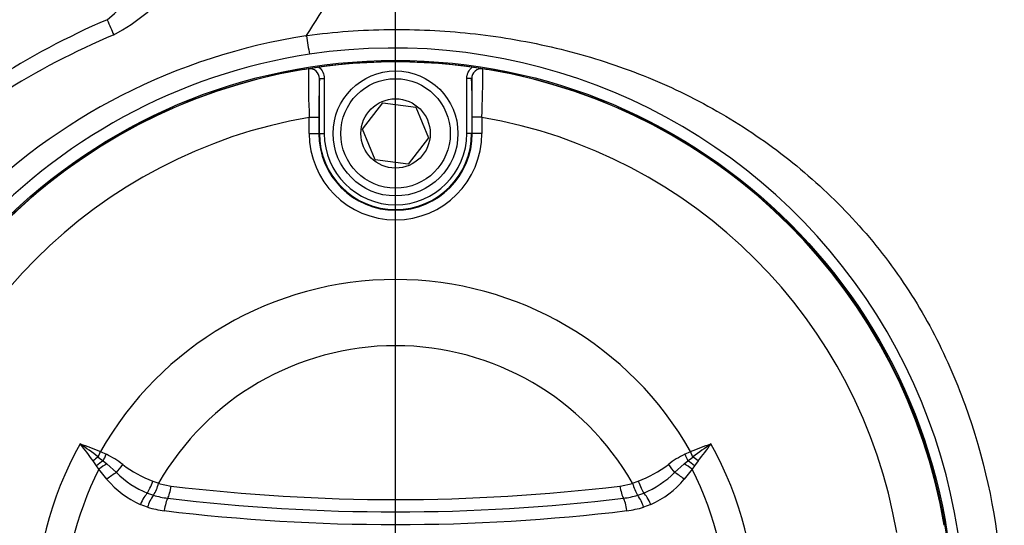
# Model space of a CAD drawing. Units: millimetres. Extents: x 0 to 594, y 0 to 420.
# Drawn here: x 137 to 157, y 338 to 349 of the extents above; entities that cross this region are included whole.
import ezdxf
from ezdxf.enums import TextEntityAlignment as Align
from ezdxf.lldxf.tags import DXFTag

# ---------------------------------------------------------------- set-up
doc = ezdxf.new("R2010")
doc.units = ezdxf.units.MM
for name, color, linetype in [('Default', 7, 'Continuous'), ('DV2_Default', 7, 'Continuous'), ('II2-04CAP-STD', 7, 'Continuous'), ('II2-04SHW-STD', 7, 'Continuous')]:
    doc.layers.add(name, color=color, linetype=linetype)
doc.styles.add('SEACAD_Arial', font='arial.ttf')
tags = doc.linetypes.add('CENTER2', pattern=[28.575, 19.05, -3.175, 3.175, -3.175]).pattern_tags.tags
tags[10:11] = [DXFTag(74, 4), DXFTag(75, 0), DXFTag(340, '0'), DXFTag(46, 0.0), DXFTag(50, 0.0), DXFTag(44, 0.0), DXFTag(45, 0.0)]
tags[8:9] = [DXFTag(74, 4), DXFTag(75, 0), DXFTag(340, '0'), DXFTag(46, 0.0), DXFTag(50, 0.0), DXFTag(44, 0.0), DXFTag(45, 0.0)]
tags[6:7] = [DXFTag(74, 4), DXFTag(75, 0), DXFTag(340, '0'), DXFTag(46, 0.0), DXFTag(50, 0.0), DXFTag(44, 0.0), DXFTag(45, 0.0)]
tags[4:5] = [DXFTag(74, 4), DXFTag(75, 0), DXFTag(340, '0'), DXFTag(46, 0.0), DXFTag(50, 0.0), DXFTag(44, 0.0), DXFTag(45, 0.0)]
doc.dimstyles.new('ISO-InstDr', dxfattribs={"dimtxt": 3.2, "dimasz": 4.48, "dimexe": 1.6, "dimexo": 1.6, "dimgap": 0.8, "dimtad": 1, "dimdec": 0, "dimlfac": 5, "dimzin": 0, "dimdsep": 46, "dimtxsty": 'SEACAD_Arial', "dimblk1": '_SE_FILLED', "dimblk2": '_SE_FILLED', "dimsah": 1, "dimcen": 1.6, "dimadec": 0, "dimazin": 0, "dimtfac": 0.5, "dimtofl": 0, "dimtmove": 0, "dimatfit": 3, "dimfxl": 1, "dimtzin": 0, "dimarcsym": 0})

# ---------------------------------------------------------------- blocks, each defined once
blk = doc.blocks.new('SE4')
at = {"layer": 'DV2_Default', "color": 7, "linetype": 'CENTER2'}
blk.add_line((144.555, 337.862), (144.555, 348.232), dxfattribs=at)
at = {"layer": 'II2-04CAP-STD', "color": 7, "linetype": 'Continuous'}
for p, q in [((142.971, 346.362), (142.971, 347.505)), ((142.971, 347.505), (143.071, 347.505)), ((143.071, 347.505), (143.071, 346.362)), ((146.04, 346.362), (146.04, 347.505)), ((146.14, 347.505), (146.04, 347.505)), ((146.14, 347.505), (146.14, 346.362)), ((143.869, 346.452), (144.29, 347.002)), ((144.29, 347.002), (144.977, 346.912)), ((144.977, 346.912), (145.242, 346.272)), ((142.759, 346.362), (142.759, 346.698)), ((142.759, 346.698), (142.959, 346.698)), ((142.959, 346.698), (142.959, 346.362)), ((146.152, 346.362), (146.152, 346.698)), ((146.352, 346.698), (146.152, 346.698)), ((146.352, 346.698), (146.352, 346.362)), ((144.134, 345.812), (143.869, 346.452)), ((142.759, 346.362), (142.959, 346.362)), ((142.971, 346.362), (142.959, 346.362)), ((142.971, 346.362), (143.071, 346.362)), ((145.242, 346.272), (144.821, 345.722)), ((146.14, 346.362), (146.04, 346.362)), ((146.14, 346.362), (146.152, 346.362)), ((146.352, 346.362), (146.152, 346.362)), ((144.821, 345.722), (144.134, 345.812)), ((138.365, 339.63), (138.413, 339.743)), ((138.413, 339.743), (138.534, 339.688)), ((150.577, 339.688), (150.698, 339.743)), ((150.746, 339.63), (150.698, 339.743)), ((138.332, 339.448), (138.259, 339.548)), ((138.365, 339.63), (138.468, 339.55)), ((138.468, 339.55), (138.544, 339.488)), ((138.544, 339.488), (138.745, 339.305)), ((150.366, 339.305), (150.567, 339.488)), ((150.567, 339.488), (150.643, 339.55)), ((150.643, 339.55), (150.746, 339.63)), ((150.852, 339.548), (150.779, 339.448)), ((138.38, 339.377), (138.332, 339.448)), ((138.547, 339.166), (138.38, 339.377)), ((150.731, 339.377), (150.564, 339.166)), ((150.779, 339.448), (150.731, 339.377)), ((139.502, 339.127), (139.624, 339.087)), ((139.624, 339.087), (139.621, 339.08)), ((139.621, 339.08), (139.883, 339.026)), ((149.228, 339.026), (149.49, 339.08)), ((149.487, 339.087), (149.609, 339.127)), ((149.49, 339.08), (149.487, 339.087)), ((139.389, 338.88), (139.515, 338.835)), ((149.596, 338.835), (149.722, 338.88)), ((139.393, 338.585), (139.242, 338.644)), ((139.515, 338.835), (139.515, 338.834)), ((149.596, 338.834), (149.596, 338.835)), ((149.869, 338.644), (149.718, 338.585))]:
    blk.add_line(p, q, dxfattribs=at)
for centre, radius in [((144.555, 336.262), 11.595), ((144.555, 346.362), 1.3), ((144.555, 346.362), 1.14), ((144.555, 346.362), 0.722)]:
    blk.add_circle(centre, radius, dxfattribs=at)
for centre, radius, start, end in [((144.555, 336.262), 11.589, 99.6735, 170.3265), ((145.084, 332.931), 14.962, 98.1691, 99.5254), ((142.942, 345.698), 2.016, 95.7345, 99.5287), ((142.771, 347.507), 0.2, 359.5329, 98.8925), ((163.289, 347.579), 20.549, 179.6505, 182.4571), ((144.555, 336.262), 11.59, 82.0776, 97.9224), ((146.34, 347.507), 0.2, 81.1075, 180.4671), ((144.111, 333.47), 14.417, 80.4489, 81.8566), ((125.81, 347.579), 20.561, 357.5437, 0.3487), ((146.169, 345.698), 2.016, 80.4713, 84.2655), ((144.555, 336.262), 11.589, 9.6735, 80.3265), ((158.324, 346.867), 15.366, 177.6211, 180.6315), ((130.777, 346.867), 15.376, 359.3695, 2.378), ((144.555, 336.262), 10.589, 99.7678, 170.2322), ((144.555, 336.262), 10.589, 9.7678, 80.2322), ((144.555, 346.362), 1.797, 180, 0), ((144.555, 346.362), 1.597, 180, 0), ((144.555, 346.362), 1.584, 180, 0), ((144.555, 346.362), 1.484, 180, 0), ((144.555, 336.262), 7.061, 29.5414, 150.4586), ((144.555, 336.262), 5.684, 29.8042, 150.1958), ((144.555, 336.262), 7.51, 150.9736, 208.8995), ((126.858, 324.313), 19.158, 53.086, 54.4797), ((124.356, 329.325), 17.258, 36.325, 37.8147), ((162.253, 324.313), 19.158, 125.5203, 126.914), ((165.488, 328.771), 18.176, 142.2229, 143.6373), ((144.555, 336.262), 7.51, 331.1005, 29.0264), ((137.501, 337.648), 2.287, 53.0243, 63.1292), ((151.61, 337.648), 2.287, 116.8708, 126.9757), ((140.418, 341.51), 2.553, 232.848, 248.9666), ((148.693, 341.51), 2.553, 291.0348, 307.1506), ((144.555, 336.262), 6.917, 153.2324, 206.6271), ((140.153, 340.738), 2.009, 225.5, 247.6454), ((148.952, 340.747), 2.019, 292.4084, 314.4462), ((144.555, 336.262), 6.917, 333.3729, 26.7676), ((140, 340.375), 1.89, 219.7829, 246.3512), ((138.744, 339.311), 0.907, 328.3036, 345.2712), ((150.367, 339.311), 0.907, 194.7288, 211.6964), ((149.111, 340.376), 1.891, 293.6495, 320.2164), ((144.555, 377.808), 39.063, 263.13, 276.87), ((140.129, 338.38), 0.764, 143.5064, 164.4241), ((140.035, 340.623), 1.863, 253.784, 263.1329), ((144.555, 378.142), 39.653, 263.1305, 276.8695), ((149.076, 340.623), 1.863, 276.8671, 286.216), ((148.982, 338.38), 0.764, 15.5759, 36.4936), ((139.998, 340.644), 2.146, 253.6332, 263.1311), ((144.555, 378.477), 40.252, 263.131, 276.869), ((149.113, 340.644), 2.146, 276.8689, 286.3668)]:
    blk.add_arc(centre, radius, start, end, dxfattribs=at)
for centre, major_axis, ratio, start_param, end_param in [((138.53, 339.69), (-0.138, -0.289), 0.014764, 1.071384, 1.569736), ((150.581, 339.69), (0.138, -0.289), 0.014764, 4.713449, 5.211801), ((138.317, 339.518), (-0.247, -0.204), 0.188438, 4.366193, 4.791875), ((138.406, 339.41), (-0.248, -0.203), 0.238598, 4.270333, 4.816391), ((138.465, 339.334), (-0.256, -0.192), 0.267995, 4.20456, 4.844675), ((138.86, 339.484), (-0.19, -0.257), 0.059082, 0.844863, 1.578017), ((150.251, 339.484), (0.19, -0.257), 0.059082, 4.705169, 5.438323), ((150.646, 339.334), (0.256, -0.192), 0.267995, 1.438511, 2.078626), ((150.705, 339.41), (0.248, -0.203), 0.238598, 1.466794, 2.012853), ((150.794, 339.518), (0.247, -0.204), 0.188438, 1.491311, 1.916992), ((138.63, 339.126), (-0.247, -0.204), 0.262037, 4.026103, 4.831804), ((150.481, 339.126), (0.247, -0.204), 0.262037, 1.451381, 2.257082), ((139.463, 339.149), (-0.109, -0.301), 0.137106, 0.517382, 1.547403), ((149.648, 339.149), (0.109, -0.301), 0.137106, 4.735782, 5.765803), ((139.315, 338.611), (0.129, 0.293), 0.249693, 0.530497, 1.569019), ((139.818, 339.065), (-0.038, -0.318), 0.217054, 0.440363, 1.475635), ((149.293, 339.065), (0.038, -0.318), 0.217054, 4.80755, 5.842822), ((149.796, 338.611), (-0.129, 0.293), 0.249693, 4.714167, 5.752688), ((139.807, 338.483), (0.038, 0.318), 0.217054, 0.440363, 1.499568), ((149.304, 338.483), (-0.038, 0.318), 0.217054, 4.783617, 5.842822)]:
    blk.add_ellipse(centre, major_axis=major_axis, ratio=ratio, start_param=start_param, end_param=end_param, dxfattribs=at)
for points, knots in [([(142.958, 347.741), (142.994, 347.713), (143.022, 347.676), (143.061, 347.595), (143.071, 347.55), (143.071, 347.505)], [0, 0, 0, 0, 0.5, 0.5, 1, 1, 1, 1]), ([(146.04, 347.505), (146.04, 347.528), (146.042, 347.55), (146.052, 347.594), (146.06, 347.615), (146.089, 347.676), (146.117, 347.712), (146.153, 347.741)], [0, 0, 0, 0, 0.25, 0.25, 0.5, 0.5, 1, 1, 1, 1])]:
    blk.add_open_spline(points, degree=3, knots=knots, dxfattribs=at)
for points in [[(137.989, 339.906), (138.131, 339.854), (138.273, 339.802), (138.413, 339.743)], [(150.698, 339.743), (150.838, 339.802), (150.98, 339.854), (151.122, 339.906)]]:
    blk.add_open_spline(points, degree=3, dxfattribs=at)
at = {"layer": 'II2-04SHW-STD', "color": 7, "linetype": 'Continuous'}
for p, q in [((142.688, 348.39), (142.701, 348.392)), ((142.703, 348.401), (142.713, 348.402))]:
    blk.add_line(p, q, dxfattribs=at)
blk.add_circle((144.555, 336.262), 11.621, dxfattribs=at)
for centre, radius, start, end in [((124.01, 360.57), 22.305, 326.9367, 337.0735), ((135.877, 352.046), 4.26, 308.8835, 351.0059), ((136.644, 352.249), 4.343, 298.0633, 342.0803), ((144.997, 333.743), 16.314, 113.2731, 122.7536), ((144.6, 335.908), 12.628, 98.7082, 135.4332), ((145.011, 333.506), 16.196, 112.9813, 122.335), ((142.714, 348.393), 0.0131, 145.5338, 186.1606), ((151.747, 349.727), 9.144, 188.3948, 190.8199), ((144.515, 336.252), 11.888, 333.8733, 98.4633), ((144.552, 336.295), 11.851, 98.6679, 138.3618)]:
    blk.add_arc(centre, radius, start, end, dxfattribs=at)
blk.add_ellipse((138.551, 348.75), major_axis=(0.237, -0.551), ratio=0.013796, start_param=-1.538731, end_param=-0.926815, dxfattribs=at)
for points, knots in [([(144.553, 352.081), (148.519, 352.081), (152.484, 352.08), (158.432, 352.08), (160.415, 352.08), (162.893, 352.08), (163.389, 352.08), (164.132, 352.08), (164.38, 352.086), (164.875, 352.069), (165.123, 352.042), (165.864, 351.904), (166.332, 351.742), (167.218, 351.28), (167.623, 350.985), (168.155, 350.461), (168.321, 350.271), (168.619, 349.872), (168.753, 349.664), (168.988, 349.227), (169.091, 348.997), (169.26, 348.528), (169.326, 348.292), (169.422, 347.815), (169.453, 347.575), (169.479, 347.092), (169.473, 346.848), (169.473, 346.119), (169.473, 345.632), (169.473, 343.201), (169.473, 341.256), (169.473, 338.338), (169.473, 336.88), (169.473, 335.178), (169.473, 334.448), (169.473, 333.962), (169.467, 333.719), (169.41, 333.234), (169.363, 332.99), (169.235, 332.514), (169.154, 332.282), (168.861, 331.61), (168.595, 331.183), (168.12, 330.625), (167.949, 330.451), (167.581, 330.128), (167.381, 329.977), (166.969, 329.711), (166.755, 329.594), (166.31, 329.392), (166.079, 329.309), (165.842, 329.237)], [0, 0, 0, 0, 0.25, 0.25, 0.375, 0.375, 0.40625, 0.40625, 0.421875, 0.421875, 0.4375, 0.4375, 0.46875, 0.46875, 0.5, 0.5, 0.515625, 0.515625, 0.53125, 0.53125, 0.546875, 0.546875, 0.5625, 0.5625, 0.578125, 0.578125, 0.59375, 0.59375, 0.625, 0.625, 0.75, 0.75, 0.8125, 0.84375, 0.859375, 0.859375, 0.875, 0.875, 0.890625, 0.890625, 0.90625, 0.90625, 0.9375, 0.9375, 0.953125, 0.953125, 0.96875, 0.96875, 0.984375, 0.984375, 1, 1, 1, 1]), ([(165.784, 329.428), (166.019, 329.5), (166.248, 329.582), (166.689, 329.785), (166.901, 329.902), (167.309, 330.171), (167.505, 330.323), (167.866, 330.649), (168.033, 330.824), (168.493, 331.388), (168.747, 331.818), (169.108, 332.72), (169.222, 333.206), (169.278, 333.929), (169.273, 334.171), (169.273, 334.654), (169.273, 335.378), (169.273, 337.068), (169.273, 338.517), (169.273, 341.414), (169.273, 343.346), (169.273, 345.76), (169.273, 346.243), (169.273, 346.967), (169.277, 347.209), (169.239, 347.687), (169.202, 347.924), (169.037, 348.627), (168.851, 349.094), (168.355, 349.934), (168.038, 350.321), (167.493, 350.81), (167.3, 350.959), (166.889, 351.227), (166.671, 351.347), (166.226, 351.55), (165.997, 351.634), (165.526, 351.766), (165.282, 351.815), (164.796, 351.875), (164.552, 351.881), (164.064, 351.881), (163.332, 351.881), (162.601, 351.881), (160.162, 351.881), (158.211, 351.881), (152.358, 351.881), (148.455, 351.881), (144.553, 351.881)], [0, 0, 0, 0, 0.015625, 0.015625, 0.03125, 0.03125, 0.046875, 0.046875, 0.0625, 0.0625, 0.09375, 0.09375, 0.125, 0.125, 0.140625, 0.140625, 0.15625, 0.1875, 0.25, 0.25, 0.375, 0.375, 0.40625, 0.40625, 0.421875, 0.421875, 0.4375, 0.4375, 0.46875, 0.46875, 0.5, 0.5, 0.515625, 0.515625, 0.53125, 0.53125, 0.546875, 0.546875, 0.5625, 0.5625, 0.578125, 0.578125, 0.59375, 0.625, 0.625, 0.75, 0.75, 1, 1, 1, 1]), ([(142.713, 348.402), (143.281, 348.478), (143.851, 348.519), (144.985, 348.532), (145.549, 348.505), (146.675, 348.385), (147.239, 348.291), (148.347, 348.036), (148.888, 347.875), (149.946, 347.484), (150.462, 347.253), (151.466, 346.715), (151.95, 346.41), (152.86, 345.741), (153.289, 345.376), (154.097, 344.583), (154.479, 344.151), (155.158, 343.24), (155.46, 342.763), (155.99, 341.767), (156.217, 341.248), (156.802, 339.638), (157.046, 338.529), (157.193, 336.835), (157.205, 336.26), (157.155, 335.124), (157.093, 334.561), (156.897, 333.447), (156.754, 332.894), (156.376, 331.812), (156.144, 331.288), (155.861, 330.794)], [0, 0, 0, 0, 0.0625, 0.0625, 0.125, 0.125, 0.1875, 0.1875, 0.25, 0.25, 0.3125, 0.3125, 0.375, 0.375, 0.4375, 0.4375, 0.5, 0.5, 0.5625, 0.5625, 0.625, 0.625, 0.75, 0.75, 0.8125, 0.8125, 0.875, 0.875, 0.9375, 0.9375, 1, 1, 1, 1])]:
    blk.add_open_spline(points, degree=3, knots=knots, dxfattribs=at)
blk = doc.blocks.new('DMBLK832')
at = {"layer": 'Default', "linetype": 'Continuous'}
for points in [[(76.585, 400.006), (72.105, 399.259), (76.585, 398.512)], [(140.075, 400.006), (140.075, 398.512), (144.555, 399.259)]]:
    blk.add_hatch(color=7, dxfattribs=at).paths.add_polyline_path(points)
at = {"layer": 'Default', "color": 7, "linetype": 'Continuous'}
for p, q in [((72.105, 333.81), (72.105, 400.859)), ((144.555, 349.832), (144.555, 400.859)), ((144.555, 399.259), (72.105, 399.259))]:
    blk.add_line(p, q, dxfattribs=at)
at = {"layer": 'Default', "color": 7, "linetype": 'Continuous', "style": 'SEACAD_Arial'}
for s, p in [('362', (101.896, 407.099)), ('(', (98.835, 403.259)), (')', (116.365, 403.259)), ('14.26"', (101.896, 403.259))]:
    blk.add_text(s, height=3.2, dxfattribs=at).set_placement(p, align=Align.TOP_LEFT)
blk = doc.blocks.new('_SE_FILLED')
at = {"color": 0}
blk.add_line((0, 0), (-1, 0), dxfattribs=at)
blk.add_solid([(0, 0), (-1, -0.1665), (-1, 0.1665), (0, 0)], dxfattribs=at)
blk = doc.blocks.new('DMBLK833')
at = {"layer": 'Default', "linetype": 'Continuous'}
for points in [[(137.335, 390.406), (132.855, 389.659), (137.335, 388.912)], [(140.075, 390.406), (140.075, 388.912), (144.555, 389.659)]]:
    blk.add_hatch(color=7, dxfattribs=at).paths.add_polyline_path(points)
at = {"layer": 'Default', "color": 7, "linetype": 'Continuous'}
for p, q in [((132.855, 388.586), (132.855, 391.259)), ((144.555, 344.923), (144.555, 391.259)), ((144.555, 389.659), (110.826, 389.659))]:
    blk.add_line(p, q, dxfattribs=at)
at = {"layer": 'Default', "color": 7, "linetype": 'Continuous', "style": 'SEACAD_Arial'}
for s, p in [('59', (115.007, 397.499)), ('(', (111.946, 393.659)), (')', (126.972, 393.659)), ('2.30"', (115.007, 393.659))]:
    blk.add_text(s, height=3.2, dxfattribs=at).set_placement(p, align=Align.TOP_LEFT)
blk = doc.blocks.new('DMBLK834')
at = {"layer": 'Default', "linetype": 'Continuous'}
for points in [[(149.035, 400.006), (144.555, 399.259), (149.035, 398.512)], [(226.775, 400.006), (226.775, 398.512), (231.255, 399.259)]]:
    blk.add_hatch(color=7, dxfattribs=at).paths.add_polyline_path(points)
at = {"layer": 'Default', "color": 7, "linetype": 'Continuous'}
for p, q in [((144.555, 349.832), (144.555, 400.859)), ((231.255, 325.873), (231.255, 400.859)), ((144.555, 399.259), (231.255, 399.259))]:
    blk.add_line(p, q, dxfattribs=at)
at = {"layer": 'Default', "color": 7, "linetype": 'Continuous', "style": 'SEACAD_Arial'}
for s, p in [('433', (181.471, 407.099)), ('(', (178.41, 403.259)), (')', (195.94, 403.259)), ('17.07"', (181.471, 403.259))]:
    blk.add_text(s, height=3.2, dxfattribs=at).set_placement(p, align=Align.TOP_LEFT)
blk = doc.blocks.new('DMBLK838')
at = {"layer": 'Default', "linetype": 'Continuous'}
for points in [[(149.035, 390.406), (144.555, 389.659), (149.035, 388.912)], [(216.627, 390.406), (216.627, 388.912), (221.107, 389.659)]]:
    blk.add_hatch(color=7, dxfattribs=at).paths.add_polyline_path(points)
at = {"layer": 'Default', "color": 7, "linetype": 'Continuous'}
for p, q in [((144.555, 349.832), (144.555, 391.259)), ((221.107, 325.862), (221.107, 391.259)), ((144.555, 389.659), (221.107, 389.659))]:
    blk.add_line(p, q, dxfattribs=at)
at = {"layer": 'Default', "color": 7, "linetype": 'Continuous', "style": 'SEACAD_Arial'}
for s, p in [('383', (176.397, 397.499)), ('(', (173.336, 393.659)), (')', (190.866, 393.659)), ('15.07"', (176.397, 393.659))]:
    blk.add_text(s, height=3.2, dxfattribs=at).set_placement(p, align=Align.TOP_LEFT)
blk = doc.blocks.new('DMBLK841')
at = {"layer": 'Default', "linetype": 'Continuous'}
for points in [[(290.538, 360.802), (289.792, 365.282), (289.045, 360.802)], [(290.538, 340.742), (289.045, 340.742), (289.792, 336.262)]]:
    blk.add_hatch(color=7, dxfattribs=at).paths.add_polyline_path(points)
at = {"layer": 'Default', "color": 7, "linetype": 'Continuous'}
for p, q in [((189.596, 365.282), (291.392, 365.282)), ((289.792, 336.262), (289.792, 365.282)), ((158.126, 336.262), (291.392, 336.262))]:
    blk.add_line(p, q, dxfattribs=at)
at = {"layer": 'Default', "color": 7, "linetype": 'Continuous', "style": 'SEACAD_Arial'}
for s, p in [(')', (285.792, 357.555)), ('5.71"', (285.792, 345.589)), ('145', (281.952, 345.589)), ('(', (285.792, 342.528))]:
    blk.add_text(s, height=3.2, rotation=90, dxfattribs=at).set_placement(p, align=Align.TOP_LEFT)

msp = doc.modelspace()

# ---------------------------------------------------------------- block references
at = {"layer": 'Default'}
msp.add_blockref('SE4', (0, 0), dxfattribs=at)

# ---------------------------------------------------------------- dimensions: what is measured, and where the dimension line sits
at = {"layer": 'Default', "color": 7, "linetype": 'Continuous'}
for base, p1, p2, picture, middle in [((72.105, 399.259), (144.555, 336.262), (72.105, 332.21), 'DMBLK832', (108.33, 399.259)), ((231.2553, 399.259), (144.5555, 336.2619), (231.2553, 324.2727), 'DMBLK834', (187.9054, 399.259)), ((132.85548865, 389.658970086), (144.55548865, 343.322788624), (132.85548865, 386.985920871), 'DMBLK833', (129.552736927, 389.658970086)), ((221.107, 389.659), (144.555, 336.262), (221.107, 324.262), 'DMBLK838', (182.831, 389.659))]:
    dim = msp.add_linear_dim(base=base, p1=p1, p2=p2, text='\\A1;<>', dimstyle='ISO-InstDr', override={"dimpost": '\\X'}, dxfattribs=at)
    dim.commit()
    dim.dimension.update_dxf_attribs({"geometry": picture, "text_midpoint": middle, "dimtype": 160})
dim = msp.add_linear_dim(base=(289.792, 365.282), p1=(144.555, 336.262), p2=(187.996, 365.282), angle=90, text='\\A1;<>', dimstyle='ISO-InstDr', override={"dimpost": '\\X'}, dxfattribs=at)
dim.commit()
dim.dimension.update_dxf_attribs({"geometry": 'DMBLK841', "text_midpoint": (289.792, 350.772), "dimtype": 160})

doc.saveas('drawing.dxf')
